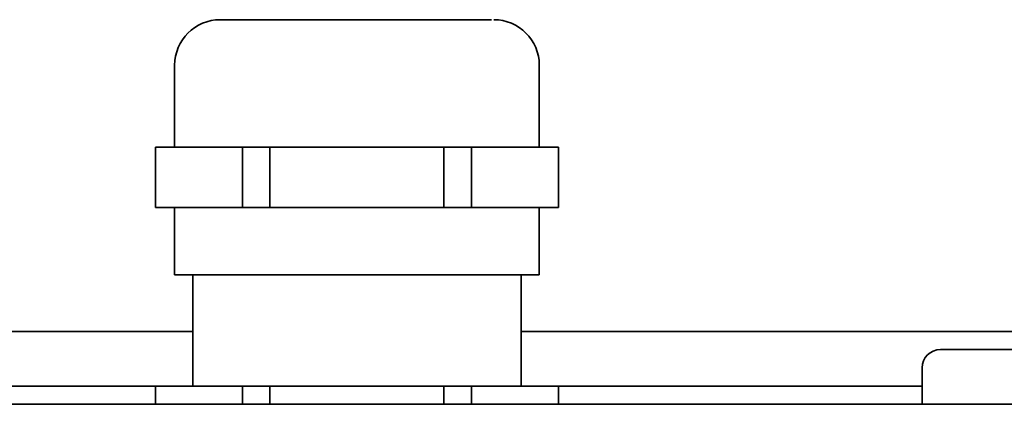
# Model space of a CAD drawing. Units: millimetres. Extents: x 5367 to 38245, y -17174 to 20779.
# Drawn here: x 11022 to 11076, y -755 to -734 of the extents above; entities that cross this region are included whole.
import ezdxf

# ---------------------------------------------------------------- set-up
doc = ezdxf.new("R2010")
doc.units = ezdxf.units.MM
doc.layers.add('Lighting_IntiLED', color=190, linetype='Continuous', lineweight=15)

msp = doc.modelspace()

# ---------------------------------------------------------------- linework, layer by layer
at = {"layer": 'Lighting_IntiLED', "color": 161, "linetype": 'Continuous', "lineweight": 35}
for p, q in [((11030.079, -736.519), (11030.079, -741.019)), ((11050.079, -741.019), (11050.079, -736.519)), ((11029.032, -741.019), (11029.032, -744.319)), ((11029.032, -741.019), (11031.418, -741.019)), ((11031.418, -741.019), (11033.805, -741.019)), ((11033.805, -744.319), (11033.805, -741.019)), ((11033.805, -741.019), (11035.305, -741.019)), ((11035.305, -741.019), (11035.305, -744.319)), ((11035.305, -741.019), (11040.079, -741.019)), ((11040.079, -741.019), (11044.852, -741.019)), ((11044.852, -744.319), (11044.852, -741.019)), ((11044.852, -741.019), (11046.352, -741.019)), ((11046.352, -741.019), (11046.352, -744.319)), ((11046.352, -741.019), (11048.739, -741.019)), ((11048.739, -741.019), (11051.126, -741.019)), ((11051.126, -744.319), (11051.126, -741.019)), ((11029.032, -744.319), (11031.418, -744.319)), ((11030.079, -744.319), (11030.079, -748.019)), ((11031.418, -744.319), (11033.805, -744.319)), ((11033.805, -744.319), (11035.305, -744.319)), ((11035.305, -744.319), (11040.079, -744.319)), ((11040.079, -744.319), (11044.852, -744.319)), ((11044.852, -744.319), (11046.352, -744.319)), ((11046.352, -744.319), (11048.739, -744.319)), ((11048.739, -744.319), (11051.126, -744.319)), ((11050.079, -748.019), (11050.079, -744.319)), ((11050.079, -748.019), (11030.079, -748.019)), ((11031.079, -748.019), (11031.079, -754.119)), ((11049.079, -754.119), (11049.079, -748.019)), ((11019.079, -751.119), (11031.079, -751.119)), ((11049.079, -751.119), (11113.079, -751.119)), ((11072.079, -752.119), (11080.079, -752.119)), ((11071.079, -753.119), (11071.079, -755.119)), ((11020.079, -754.119), (11029.032, -754.119)), ((11029.032, -754.119), (11029.032, -755.119)), ((11033.805, -754.119), (11029.032, -754.119)), ((11033.805, -755.119), (11033.805, -754.119)), ((11035.305, -754.119), (11033.805, -754.119)), ((11035.305, -754.119), (11035.305, -755.119)), ((11044.852, -754.119), (11035.305, -754.119)), ((11044.852, -755.119), (11044.852, -754.119)), ((11046.352, -754.119), (11044.852, -754.119)), ((11046.352, -754.119), (11046.352, -755.119)), ((11051.126, -754.119), (11046.352, -754.119)), ((11051.126, -755.119), (11051.126, -754.119)), ((11051.126, -754.119), (11071.079, -754.119)), ((10943.579, -755.119), (11197.858, -755.119))]:
    msp.add_line(p, q, dxfattribs=at)
for centre, radius, start, end in [((11032.579, -736.519), 2.5, 90, 180), ((11047.579, -736.519), 2.5, 0, 90), ((11072.079, -753.119), 1, 90, 180)]:
    msp.add_arc(centre, radius, start, end, dxfattribs=at)
msp.add_open_spline([(11032.579, -734.019), (11034.172, -734.019), (11035.349, -734.019), (11038.1, -734.019), (11041.078, -734.019), (11043.935, -734.019), (11046.156, -734.019), (11047.454, -734.019), (11047.452, -734.019), (11047.451, -734.019)], degree=3, knots=[0, 0, 0, 0, 0.149979, 0.299956, 0.449935, 0.599913, 0.749892, 0.899871, 1, 1, 1, 1], dxfattribs=at)

doc.saveas('drawing.dxf')
